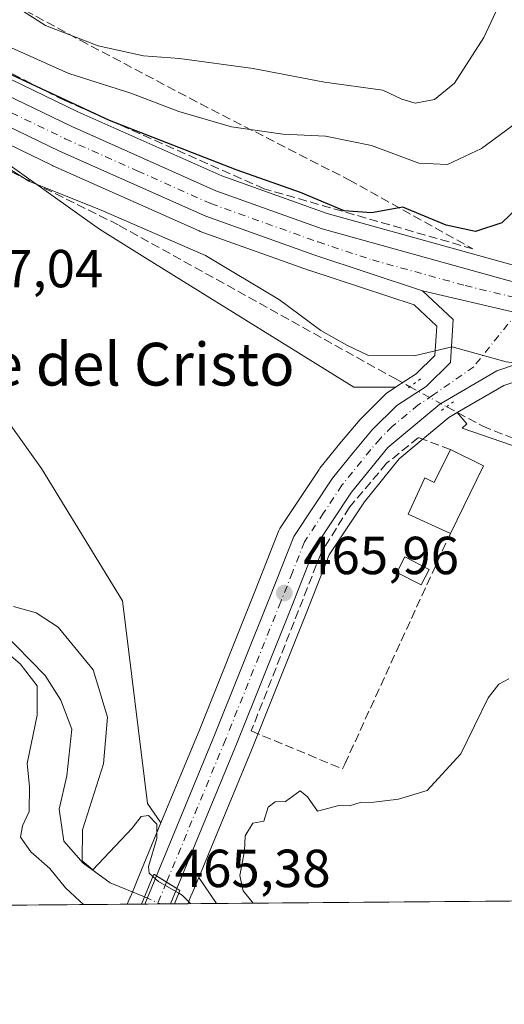
# Model space of a CAD drawing. Units: metres. Extents: x 556413 to 559852, y 4712468 to 4714810.
# Drawn here: x 558669 to 558760, y 4712468 to 4712653 of the extents above; entities that cross this region are included whole.
import ezdxf
from ezdxf.enums import TextEntityAlignment as Align

# ---------------------------------------------------------------- set-up
doc = ezdxf.new("R2010")
doc.units = ezdxf.units.M
doc.header["$MEASUREMENT"] = 0
for name, pattern in [('DGN Style 3', [2.307223458686699, 1.648016756204785, -0.6592067024819142]), ('DGN Style 4', [2.6384748266838614, 1.318413404963828, -0.6592067024819142, 0.001648016756204785, -0.6592067024819142]), ('DGN Style 5', [1.1536117293433497, 0.4944050268614355, -0.6592067024819142])]:
    doc.linetypes.add(name, pattern=pattern)
for name, color, linetype, lineweight in [('Arbolado forestal CxS', 92, 'Continuous', 0), ('Carretera de calzada única Cxs', 7, 'Continuous', 13), ('Carretera de calzada única eje', 7, 'DGN Style 4', 0), ('Comarca CxS', 21, 'Continuous', 0), ('Comunidad Autónoma CxS', 142, 'Continuous', 0), ('Corriente artificial lineal', 4, 'DGN Style 3', 13), ('Corriente artificial lineal oculto', 135, 'DGN Style 4', 13), ('Corriente natural lineal', 142, 'Continuous', 13), ('Corriente natural lineal oculto', 9, 'DGN Style 4', 13), ('Cultivos herbáceos CxS', 92, 'Continuous', 0), ('Curva de nivel maestra', 30, 'Continuous', 30), ('Curva de nivel normal', 30, 'Continuous', 0), ('Edificación Cxs', 1, 'Continuous', 13), ('Huerta CxS', 92, 'Continuous', 0), ('Matorral CxS', 135, 'Continuous', 0), ('Municipio CxS', 4, 'Continuous', 0), ('Muro lineal', 1, 'DGN Style 3', 13), ('Núcleo urbano CxS', 7, 'Continuous', 0), ('Piscina CxS', 4, 'Continuous', 0), ('Provincia CxS', 1, 'Continuous', 0), ('Puente Cxs', 1, 'Continuous', 13), ('Puente lineal', 2, 'DGN Style 5', 0), ('Punto de cota en terreno', 7, 'Continuous', 0), ('Rótulo de punto de cota en construcción', 7, 'Continuous', 0), ('Rótulo de punto de cota en terreno', 7, 'Continuous', 0), ('Talud superficial', 30, 'DGN Style 3', 0), ('Texto cartográfico', 7, 'Continuous', 0)]:
    doc.layers.add(name, color=color, linetype=linetype, lineweight=lineweight)
doc.styles.add('Style-Arial', font='txt')

# ---------------------------------------------------------------- blocks, each defined once
blk = doc.blocks.new('*U6')
at = {"layer": 'Cultivos herbáceos CxS', "color": 92, "linetype": 'Continuous', "lineweight": 0}
blk.add_polyline3d([(558799.1815, 4712573.1633, 467.8209000000061), (558771.8186999997, 4712569.3167, 467.7103999999963), (558751.7543000003, 4712576.259500001, 468.2066999999952), (558752.6451000003, 4712577.046499999, 468.3286999999983), (558750.8416999998, 4712579.178900001, 468.7675000000018), (558759.5301999999, 4712584.236600001, 469.7069999999949), (558770.7975000005, 4712588.069, 470.444399999993), (558776.5822999999, 4712589.129100001, 470.6483000000007), (558778.8952000003, 4712589.553200001, 470.6726000000053), (558788.4846000001, 4712588.603499999, 470.4639000000025), (558801.0333000004, 4712584.828700001, 470.0371000000014), (558801.1432999996, 4712584.798000001, 470.0288), (558801.1969999997, 4712584.776900001, 470.0228000000062), (558806.1857000003, 4712583.280099999, 469.1330000000017)], close=True, dxfattribs=at)
blk = doc.blocks.new('*U13')
at = {"layer": 'Arbolado forestal CxS', "color": 92, "linetype": 'Continuous', "lineweight": 0}
blk.add_polyline3d([(558667.0462999997, 4712577.204700001, 466.7338000000018), (558673.0673000002, 4712568.7031, 466.4854999999953), (558688.2569000004, 4712543.9727, 465.8077000000048), (558692.9212999997, 4712506.058900001, 465.305600000007), (558695.4247000003, 4712502.430500001, 465.2379999999976), (558691.7975000005, 4712493.656099999, 464.4609999999957), (558689.7736999998, 4712488.724099999, 464.0960000000051), (558689.7088000001, 4712488.575300001, 464.0844999999972), (558689.6930999998, 4712488.546, 464.0820999999996), (558689.6114999996, 4712488.3661, 464.0679999999993), (558689.1264000004, 4712487.192, 464.0451999999932), (558665.233, 4712486.993799999, 466.7562999999937)], dxfattribs=at)
blk.add_polyline3d([(558705.8435000004, 4712487.330700001, 465.0795000000071), (558700.4606999997, 4712487.286, 464.9541000000027), (558701.1624999996, 4712488.984099999, 465.2396000000008), (558701.1765000002, 4712489.026900001, 465.2461999999941), (558701.2105, 4712489.103499999, 465.2587000000058), (558702.4883000003, 4712492.193399999, 465.7149999999965)], close=True, dxfattribs=at)
blk = doc.blocks.new('*U14')
at = {"layer": 'Matorral CxS', "color": 135, "linetype": 'Continuous', "lineweight": 0}
blk.add_polyline3d([(558844.6375000002, 4712997.9505, 490.155899999998), (558852.4161, 4712978.8575, 488.2140000000073), (558863.7302999999, 4712947.035300001, 484.3246000000072), (558871.5083, 4712908.1413, 482.0087000000058), (558870.7965000002, 4712868.917099999, 480.7773000000016), (558846.7461000001, 4712826.4955, 482.3678000000073), (558841.3028999995, 4712802.355699999, 483.3717000000034), (558832.6007000003, 4712779.287900001, 484.7691999999952), (558819.8649000004, 4712761.449100001, 483.817200000005), (558819.4719000002, 4712739.0053, 482.3644000000059), (558815.8274999997, 4712721.8095, 480.8804999999993), (558796.4341000002, 4712699.1647, 481.8993999999948), (558785.1211000001, 4712675.1259, 479.9274000000005), (558775.9293000001, 4712644.0163, 477.8105999999971), (558763.7188999997, 4712612.297499999, 474.0725999999996), (558764.8790999996, 4712607.449300001, 472.2354999999953), (558772.0607000003, 4712604.1327, 471.588699999993), (558766.8198999995, 4712605.414899999, 471.8019000000059), (558763.5590000004, 4712606.2051, 472.1606999999931), (558761.1069, 4712606.803500001, 472.4661000000052), (558726.5081000002, 4712616.401500001, 473.0825000000041), (558706.8377, 4712623.4465, 473.2118999999948), (558679.8635, 4712635.4615, 475.2403000000049), (558640.2077000003, 4712654.6305, 475.5570000000008)], dxfattribs=at)
blk = doc.blocks.new('5PATER')
at = {"layer": 'Núcleo urbano CxS', "linetype": 'Continuous', "lineweight": 0}
h = blk.add_hatch(color=51, dxfattribs=at)
edge = h.paths.add_edge_path()
edge.add_ellipse((0, 0), major_axis=(-0.1095731443231308, -0.1110710700762829), ratio=0.9994222409660322, start_angle=0, end_angle=360)

msp = doc.modelspace()

# ---------------------------------------------------------------- linework, layer by layer
at = {"layer": 'Arbolado forestal CxS', "color": 92, "linetype": 'Continuous', "lineweight": 0, "extrusion": (0.06074041139254045, -0.08803204804728694, 0.9942640297931254), "elevation": -380451.4765338402, "flags": 128}
msp.add_lwpolyline([(3136153.71396863, 3541119.585179665), (3136153.713968631, 3541113.643341986)], dxfattribs=at)
at = {"layer": 'Arbolado forestal CxS', "color": 92, "linetype": 'Continuous', "lineweight": 0, "extrusion": (0.1033492558882541, 0.0008571682098088237, 0.9946447589818207), "elevation": 62241.05981218812, "flags": 128}
msp.add_lwpolyline([(4707691.565928561, -594504.382243227), (4707691.565928562, -594482.3073718244)], dxfattribs=at)
at = {"layer": 'Arbolado forestal CxS', "color": 92, "linetype": 'Continuous', "lineweight": 0, "extrusion": (-0.02328893328311291, -0.0001934002146769534, 0.9997287573051461), "elevation": -13458.10582266462, "flags": 128}
msp.add_lwpolyline([(-4707685.298843708, 597668.2057753771), (-4707685.298843709, 597662.8214293128)], dxfattribs=at)
at = {"layer": 'Arbolado forestal CxS', "color": 92, "linetype": 'Continuous', "lineweight": 0}
for points in [[(558695.4247000003, 4712502.430500001, 465.2379999999976), (558692.9212999997, 4712506.058900001, 465.305600000007), (558688.2569000004, 4712543.9727, 465.8077000000048), (558673.0673000002, 4712568.7031, 466.4854999999953), (558667.0462999997, 4712577.204700001, 466.7338000000018), (558628.8661000002, 4712587.103499999, 466.1563000000024), (558616.1398999998, 4712607.6077, 466.9584999999934), (558601.0944999997, 4712613.202500001, 467.7461000000039), (558583.9693, 4712584.6917, 466.6512999999978), (558572.6473000003, 4712574.784499999, 466.3703999999998), (558564.1552999998, 4712577.6161, 466.0875999999989), (558558.4606999997, 4712578.9419, 466.0209000000032), (558557.8025000002, 4712601.328299999, 467.4830999999977), (558541.8359000003, 4712609.8441, 466.4967999999935), (558522.6763000004, 4712623.6823, 467.2321999999986), (558499.2591000004, 4712638.5845, 467.3717000000034), (558473.7128999997, 4712636.456300001, 467.8273999999947), (558458.8107000003, 4712632.1987, 467.2644), (558447.1584999999, 4712621.517899999, 467.0163999999932)], [(558695.4247000003, 4712502.430500001, 465.2379999999976), (558691.7975000005, 4712493.656099999, 464.4609999999957), (558689.7736999998, 4712488.724099999, 464.0960000000051), (558689.7088000001, 4712488.575300001, 464.0844999999972), (558689.6930999998, 4712488.546, 464.0820999999996), (558689.6114999996, 4712488.3661, 464.0679999999993), (558689.1264000004, 4712487.192100001, 464.0451999999932)], [(558702.4883000003, 4712492.193399999, 465.7149999999965), (558701.2105, 4712489.103499999, 465.2587000000058), (558701.1765000002, 4712489.026900001, 465.2461999999941), (558701.1624999996, 4712488.984099999, 465.2396000000008), (558700.4607999995, 4712487.2861, 464.9541000000027)]]:
    msp.add_polyline3d(points, dxfattribs=at)
at = {"layer": 'Carretera de calzada única Cxs', "color": 7, "linetype": 'Continuous', "lineweight": 13, "extrusion": (-0.2264867541718443, -0.9740138259747383, 0.000903877621670447), "elevation": -4716687.232687293, "flags": 128}
msp.add_lwpolyline([(-523071.4997770889, 4734.364472020614), (-523099.2714641095, 4734.453272056886), (-523117.4056811117, 4749.035878013852)], dxfattribs=at)
msp.add_lwpolyline([(-523071.4997770889, 4734.364472020614), (-523099.2714641095, 4734.453272056886), (-523117.4056811117, 4749.035878013852)], dxfattribs=at)
at = {"layer": 'Carretera de calzada única Cxs', "color": 7, "linetype": 'Continuous', "lineweight": 13, "extrusion": (-0.01000995484749847, -0.0242225799657432, 0.9996564747070638), "elevation": -119275.8169216164, "flags": 128}
msp.add_lwpolyline([(-1283463.761486494, 4567074.253692886), (-1283463.761486494, 4567079.980646112)], dxfattribs=at)
at = {"layer": 'Carretera de calzada única Cxs', "color": 7, "linetype": 'Continuous', "lineweight": 13, "extrusion": (-0.5288001099462961, -0.8487463954095978, 5.763467268220402e-10), "elevation": -4295148.781437112, "flags": 128}
msp.add_lwpolyline([(-2017772.054199194, 466.2152754949353), (-2017774.30457694, 465.9411754949402), (-2017776.554954686, 465.5795754949364)], dxfattribs=at)
msp.add_lwpolyline([(-2017772.054199194, 466.2152754949353), (-2017774.30457694, 465.9411754949402), (-2017776.554954686, 465.5795754949364)], dxfattribs=at)
at = {"layer": 'Carretera de calzada única Cxs', "color": 7, "linetype": 'Continuous', "lineweight": 13, "extrusion": (0.001082066997999827, 0.002617859907230112, 0.9999959879622108), "elevation": 13407.39899410587, "flags": 128}
msp.add_lwpolyline([(558697.5585411402, 4712471.179166723), (558696.3718323123, 4712468.308156884)], dxfattribs=at)
at = {"layer": 'Carretera de calzada única Cxs', "color": 7, "linetype": 'Continuous', "lineweight": 13, "extrusion": (-0.1626548014473014, -0.001349888363455434, 0.9866821136351592), "elevation": -96776.10188847032, "flags": 128}
msp.add_lwpolyline([(-4707688.45713101, 589900.6071603142), (-4707688.45713101, 589895.7221361385)], dxfattribs=at)
at = {"layer": 'Carretera de calzada única Cxs', "color": 7, "linetype": 'Continuous', "lineweight": 13}
for points in [[(558638.8800999997, 4712651.940099999, 475.4710999999952), (558678.6001000004, 4712632.7401, 473.6812000000064), (558705.7200999996, 4712620.6601, 474.1321000000025), (558725.6001000004, 4712613.540100001, 473.3319999999949), (558760.3501000004, 4712603.9001, 471.7090999999928), (558762.0478999997, 4712603.4858, 471.5402999999933), (558762.8502000002, 4712603.2905, 471.491200000004), (558766.0427999999, 4712602.516100001, 471.4026000000013), (558766.5925000003, 4712602.382099999, 471.4003999999986), (558774.0800999999, 4712600.550100001, 471.3883999999962), (558784.8501000004, 4712597.600099999, 471.2532999999967), (558804.9901000002, 4712591.4301, 471.1217000000034), (558803.5301000001, 4712589.530099999, 471.2116999999998), (558802.0601000004, 4712587.6501, 471.2133999999933), (558789.0701000001, 4712591.5601, 471.0544999999984), (558762.0201000003, 4712597.850099999, 471.1432999999961), (558744.3601000002, 4712601.970100001, 485.725900000005), (558724.0201000003, 4712608.670100001, 480.1667000000016), (558703.8101000004, 4712615.9101, 479.5626000000047), (558676.4401000004, 4712628.100099999, 480.0458000000072), (558636.6201, 4712647.350099999, 480.4657000000007)], [(558638.8800999997, 4712651.940099999, 475.4710999999952), (558678.6001000004, 4712632.7401, 473.6812000000064), (558705.7200999996, 4712620.6601, 474.1321000000025), (558725.6001000004, 4712613.540100001, 473.3319999999949), (558760.3501000004, 4712603.9001, 471.7090999999928), (558762.0478999997, 4712603.4858, 471.5402999999933)], [(558744.3601000002, 4712601.970100001, 485.725900000005), (558724.0201000003, 4712608.670100001, 480.1667000000016), (558703.8101000004, 4712615.9101, 479.5626000000047), (558676.4401000004, 4712628.100099999, 480.0458000000072), (558636.6201, 4712647.350099999, 480.4657000000007)], [(558694.5701000001, 4712492.5101, 465.577099999995), (558705.4501, 4712518.8301, 466.3812000000034), (558715.7901, 4712544.620100001, 466.0966000000044), (558720.2801000001, 4712556.0101, 466.3371000000043), (558727.4901000002, 4712566.890100001, 469.1010999999999), (558731.4801000003, 4712571.840100001, 467.6057000000001), (558734.9600999998, 4712575.940099999, 468.0745000000024), (558739.5601000004, 4712580.5001, 469.647299999997), (558745.0401, 4712584.0801, 469.3871999999974), (558749.5601000004, 4712588.530099999, 471.1425000000018), (558750.0900999998, 4712596.590100001, 480.1638999999996), (558744.3601000002, 4712601.970100001, 485.725900000005)], [(558789.0701000001, 4712591.5601, 471.0544999999984), (558778.7701000003, 4712592.5801, 471.100900000005), (558770.0401, 4712590.9801, 470.8705000000046), (558758.2801000001, 4712586.9801, 470.0439999999944), (558747.5601000004, 4712580.7401, 468.9677999999985), (558737.8400999998, 4712572.6601, 467.7862000000023), (558731.0800999999, 4712564.2601, 467.3217000000004), (558724.2401000002, 4712553.940099999, 466.573000000004), (558719.9200999998, 4712542.9801, 466.1751999999979), (558709.5601000004, 4712517.140100001, 466.0118999999977), (558698.3901000004, 4712490.130100001, 466.2127999999939)]]:
    msp.add_polyline3d(points, dxfattribs=at)
msp.add_polyline3d([(558789.0701000001, 4712591.5601, 471.0544999999984), (558778.7701000003, 4712592.5801, 471.100900000005), (558770.0401, 4712590.9801, 470.8705000000046), (558758.2801000001, 4712586.9801, 470.0439999999944), (558747.5601000004, 4712580.7401, 468.9677999999985), (558737.8400999998, 4712572.6601, 467.7862000000023), (558731.0800999999, 4712564.2601, 467.3217000000004), (558724.2401000002, 4712553.940099999, 466.573000000004), (558719.9200999998, 4712542.9801, 466.1751999999979), (558709.5601000004, 4712517.140100001, 466.0118999999977), (558698.3901000004, 4712490.130100001, 466.2127999999939), (558694.5701000001, 4712492.5101, 465.577099999995), (558705.4501, 4712518.8301, 466.3812000000034), (558715.7901, 4712544.620100001, 466.0966000000044), (558720.2801000001, 4712556.0101, 466.3371000000043), (558727.4901000002, 4712566.890100001, 469.1010999999999), (558731.4801000003, 4712571.840100001, 467.6057000000001), (558734.9600999998, 4712575.940099999, 468.0745000000024), (558739.5601000004, 4712580.5001, 469.647299999997), (558745.0401, 4712584.0801, 469.3871999999974), (558749.5601000004, 4712588.530099999, 471.1425000000018), (558750.0900999998, 4712596.590100001, 480.1638999999996), (558744.3601000002, 4712601.970100001, 485.725900000005), (558762.0201000003, 4712597.850099999, 471.1432999999961)], close=True, dxfattribs=at)
msp.add_3dface([(558698.3901000004, 4712490.130100001, 466.2127999999939), (558697.2034, 4712487.259, 466.2216000000044), (558692.3837000001, 4712487.219000001, 465.4269999999961), (558694.5701000001, 4712492.5101, 465.577099999995)], dxfattribs=at)
at = {"layer": 'Carretera de calzada única eje', "color": 7, "linetype": 'DGN Style 4', "lineweight": 0, "extrusion": (-0.01078576543902319, -0.02605373620790697, 0.9996023559863708), "elevation": -128338.2214996379, "flags": 128}
msp.add_lwpolyline([(-1286319.372254636, 4566029.806019404), (-1286319.372254636, 4566025.38727381)], dxfattribs=at)
at = {"layer": 'Carretera de calzada única eje', "color": 7, "linetype": 'DGN Style 4', "lineweight": 0}
for points in [[(558628.0352999996, 4712654.530300001, 473.9225000000006), (558637.7500999998, 4712649.640100001, 478.3910999999935), (558657.6101000002, 4712640.040100001, 478.897299999997), (558677.5201000003, 4712630.420100001, 476.318299999999), (558691.0800999999, 4712624.380100001, 476.7902999999933), (558704.7600999996, 4712618.280099999, 476.7902000000031), (558724.8101000004, 4712611.100099999, 475.9845999999961), (558734.9801000003, 4712607.7501, 478.827099999995), (558752.3501000004, 4712602.9301, 473.5192999999999), (558763.8800999997, 4712600.1801, 471.2872000000062)], [(558763.8800999997, 4712600.1801, 471.2872000000062), (558762.0201000003, 4712597.850099999, 471.1432999999961), (558753.9200999998, 4712587.7501, 469.882700000002), (558746.3000999996, 4712582.4101, 469.0764000000054), (558743.5601000004, 4712580.620100001, 468.849000000002), (558738.7001, 4712576.5801, 468.2584000000061), (558736.4001000002, 4712574.300100001, 467.8932999999961), (558734.6601, 4712572.2501, 467.6349999999948), (558731.2801000001, 4712568.050100001, 467.6803999999975), (558729.2801000001, 4712565.5701, 468.0559999999969), (558725.8601000002, 4712560.4101, 467.4802000000054), (558722.2600999996, 4712554.970100001, 466.3978999999963), (558720.0100999996, 4712549.280099999, 466.1931999999942), (558717.8501000004, 4712543.800100001, 466.0660999999964), (558707.5000999998, 4712517.9801, 466.0206000000035), (558696.4801000003, 4712491.3201, 465.9386999999988)]]:
    msp.add_polyline3d(points, dxfattribs=at)
at = {"layer": 'Comarca CxS', "color": 21, "linetype": 'Continuous', "lineweight": 0, "flags": 128}
msp.add_lwpolyline([(557533.6121918948, 4712477.607405961), (556432.0100004246, 4712468.469982843), (556416.0516435562, 4714435.190806429), (556413.2400004257, 4714781.699982816), (557902.2155513167, 4714794.072039943), (559832.380000451, 4714810.109982817), (559845.2579054377, 4713313.121476956), (559852.2800004508, 4712496.839982842), (559712.3496374956, 4712495.679307105), (559438.1633311743, 4712493.405023055)], close=True, dxfattribs=at)
at = {"layer": 'Comunidad Autónoma CxS', "color": 142, "linetype": 'Continuous', "lineweight": 0, "flags": 128}
msp.add_lwpolyline([(557533.6121918948, 4712477.607405961), (556432.0100004246, 4712468.469982843), (556416.0516435562, 4714435.190806429), (556413.2400004257, 4714781.699982816), (557902.2155513167, 4714794.072039943), (559832.380000451, 4714810.109982817), (559845.2579054377, 4713313.121476956), (559852.2800004508, 4712496.839982842), (559712.3496374956, 4712495.679307105), (559438.1633311743, 4712493.405023055)], close=True, dxfattribs=at)
at = {"layer": 'Corriente artificial lineal', "color": 4, "linetype": 'DGN Style 3', "lineweight": 13}
for points in [[(558659.1001000004, 4712628.380100001, 470.2716999999975), (558687.6300999997, 4712614.200099999, 469.6828999999998), (558739.2100999998, 4712585.530099999, 469.4038), (558742.0047000004, 4712584.013499999, 469.343200000003)], [(558748.8761, 4712580.284499999, 468.9781999999978), (558755.6101000002, 4712576.630100001, 468.2912000000069), (558762.7001, 4712573.8201, 468.0417000000016), (558769.9501, 4712572.270099999, 468.2713999999978), (558775.0401, 4712571.720100001, 468.2737999999954), (558780.0800999999, 4712572.840100001, 468.3898999999947), (558788.2001, 4712576.190099999, 468.5684000000037), (558791.9501, 4712577.1501, 468.3156000000017), (558803.4801000003, 4712577.290100001, 468.2519999999931)]]:
    msp.add_polyline3d(points, dxfattribs=at)
at = {"layer": 'Corriente artificial lineal oculto', "color": 135, "linetype": 'DGN Style 4', "lineweight": 13, "extrusion": (0.04098932206513267, -0.02224425619078576, 0.9989119423368406), "elevation": -81456.6376073946, "flags": 128}
msp.add_lwpolyline([(4408476.65036573, 1754804.653448591), (4408476.65036573, 1754796.826903762)], dxfattribs=at)
at = {"layer": 'Corriente natural lineal', "color": 142, "linetype": 'Continuous', "lineweight": 13}
msp.add_polyline3d([(558665.6101000002, 4712538.340100001, 464.5124999999971), (558673.7701000003, 4712530.020099999, 464.6368999999977), (558676.6901000004, 4712525.380100001, 464.7437000000064), (558678.7701000003, 4712519.940099999, 464.7195999999968), (558677.8501000004, 4712511.220100001, 464.6766000000061), (558676.4101, 4712504.9801, 464.6389000000054), (558677.2452999996, 4712499.023499999, 464.4998000000051), (558680.8901000004, 4712494.9001, 465.0528000000049), (558685.9301000005, 4712491.220100001, 464.3441000000021), (558692.3693000004, 4712488.5996, 464.235400000005)], dxfattribs=at)
at = {"layer": 'Corriente natural lineal oculto', "color": 9, "linetype": 'DGN Style 4', "lineweight": 13, "extrusion": (-0.06404870324024943, 0.02951724641683667, 0.9975101482076311), "elevation": 103779.2449896964, "flags": 128}
msp.add_lwpolyline([(-4513697.686662124, -1461317.639022704), (-4513697.686662124, -1461314.390440629)], dxfattribs=at)
at = {"layer": 'Cultivos herbáceos CxS', "color": 92, "linetype": 'Continuous', "lineweight": 0}
for points in [[(558806.1857000003, 4712583.280099999, 469.1330000000017), (558801.1969999997, 4712584.776900001, 470.0228000000062), (558801.1432999996, 4712584.798000001, 470.0288), (558801.0333000004, 4712584.828700001, 470.0371000000014), (558788.4846000001, 4712588.603499999, 470.4639000000025), (558778.8952000003, 4712589.553200001, 470.6726000000053), (558776.5822999999, 4712589.129100001, 470.6483000000007), (558770.7975000005, 4712588.069, 470.444399999993), (558759.5301999999, 4712584.236600001, 469.7069999999949), (558750.8416999998, 4712579.178900001, 468.7675000000018)], [(558750.8416999998, 4712579.178900001, 468.7675000000018), (558752.6451000003, 4712577.046499999, 468.3286999999983), (558751.7543000003, 4712576.259500001, 468.2066999999952), (558771.8186999997, 4712569.3167, 467.7103999999963)]]:
    msp.add_polyline3d(points, dxfattribs=at)
at = {"layer": 'Curva de nivel maestra', "color": 30, "linetype": 'Continuous', "lineweight": 30, "elevation": 475, "flags": 128}
msp.add_lwpolyline([(558793.0199999996, 4712659.2601), (558785.0199999996, 4712651.7401), (558780.7000000002, 4712646.0801), (558776.7000000002, 4712642.170100001), (558772.5099999999, 4712631.880100001), (558766.8499999996, 4712622.020099999), (558759.2100000001, 4712614.700099999), (558754.29, 4712613.030099999), (558748.7999999998, 4712614.270099999), (558740.7000000002, 4712617.610099999), (558734.8200000003, 4712616.540100001), (558729.7000000002, 4712616.9301), (558721.5300000003, 4712620.3301), (558709.4900000002, 4712624.600099999), (558685.7999999998, 4712633.850099999), (558662.9699999997, 4712644.440099999)], dxfattribs=at)
at = {"layer": 'Curva de nivel normal', "color": 30, "linetype": 'Continuous', "lineweight": 0, "flags": 128}
for points, elevation in [([(558665.7300000004, 4712656.850099999), (558673.8399999999, 4712651.5801), (558683.6600000003, 4712647.780099999), (558692.1399999997, 4712645.950099999), (558698.8799999999, 4712645.4101), (558712.7000000002, 4712643.550100001), (558726.0199999996, 4712640.9801), (558736.9299999997, 4712639.520099999), (558740.4800000004, 4712637.800100001), (558742.9800000004, 4712637.0801), (558746.5700000003, 4712637.770099999), (558750.3200000003, 4712640.790100001), (558755.7999999998, 4712649.340100001), (558762.2599999999, 4712663.140100001)], 485), ([(558773.7800000003, 4712657.2401), (558767.7199999997, 4712640.520099999), (558766.4299999997, 4712637.780099999), (558763.4299999997, 4712634.520099999), (558755.3700000001, 4712628.620100001), (558749.0300000003, 4712625.590100001), (558743.6699999999, 4712625.840100001), (558734.8099999996, 4712629.1601), (558726.2199999997, 4712630.9001), (558718.25, 4712631.280099999), (558708.6399999997, 4712632.6601), (558698.79, 4712635.520099999), (558689.7699999996, 4712638.940099999), (558678.2199999997, 4712642.620100001), (558667.5, 4712647.4301)], 480), ([(558663.7000000002, 4712626.840100001), (558670.6900000004, 4712622.5001), (558684.25, 4712617.0601), (558703.7599999999, 4712608.5601), (558717.6299999999, 4712600.270099999), (558725.3600000005, 4712594.520099999), (558730.1699999999, 4712591.790100001), (558734.2199999997, 4712589.890100001), (558742.8099999996, 4712589.790100001), (558749.8799999999, 4712591.470100001), (558759.9699999997, 4712588.6601), (558767.6799999997, 4712587.7401), (558770.7000000002, 4712587.140100001), (558773.2599999999, 4712587.3301), (558777.5899999999, 4712588.840100001), (558782.2000000002, 4712588.9901), (558791.6699999999, 4712587.4101), (558799.1399999997, 4712585.640100001), (558803.2800000003, 4712585.690099999), (558803.4199999999, 4712586.040100001)], 470), ([(558693.9100000003, 4712492.4001), (558693.2300000004, 4712493.030099999), (558693.0999999996, 4712494.2601), (558694.6500000004, 4712499.4801), (558694.6799999997, 4712502.170100001), (558693.0999999996, 4712503.780099999), (558691.7100000001, 4712503.590100001), (558690.0300000003, 4712501.4101), (558682.7100000001, 4712493.600099999), (558680.6900000004, 4712495.3301), (558680.7400000002, 4712501.120100001), (558684.6500000004, 4712513.460100001), (558685.4000000004, 4712522.200099999), (558682.7199999997, 4712531.030099999), (558676.1900000004, 4712539.050100001), (558672.0700000003, 4712541.7401), (558667.8300000001, 4712542.880100001)], 465), ([(558665.2400000002, 4712535.440099999), (558669.0800000001, 4712532.200099999), (558672.2599999999, 4712528.0601), (558672.29, 4712522.5701), (558670.3799999999, 4712513.540100001), (558670.8399999999, 4712509.200099999), (558670.7999999998, 4712504.540100001), (558669.54, 4712501.870100001), (558669.1500000004, 4712499.7301), (558671.0800000001, 4712497.0001), (558674.6600000003, 4712493.870100001), (558677.5700000003, 4712490.2401), (558680.2300000004, 4712487.7401), (558680.9223999997, 4712487.124100001)], 465), ([(558712.6649000002, 4712487.387399999), (558710.7800000003, 4712489.700099999), (558710.1600000003, 4712492.540100001), (558711.0800000001, 4712497.200099999), (558711.1699999999, 4712500.020099999), (558712.5899999999, 4712502.360099999), (558714.7000000002, 4712502.7601), (558715.4800000004, 4712505.3301), (558716.8099999996, 4712506.370100001), (558718.7000000002, 4712506.440099999), (558721.4800000004, 4712508.4301), (558722.8099999996, 4712507.270099999), (558724.7000000002, 4712504.590100001), (558728.7000000002, 4712505.690099999), (558730.7000000002, 4712505.630100001), (558732.7000000002, 4712506.200099999), (558735.2400000002, 4712506.280099999), (558739.8399999999, 4712506.880100001), (558745.2000000002, 4712508.460100001), (558751.4900000002, 4712515.3101), (558756.6200000001, 4712525.790100001), (558758.6399999997, 4712528.380100001), (558760.4699999997, 4712529.340100001)], 465), ([(558693.9100000003, 4712492.4001), (558694.9400000004, 4712491.4301), (558698.7494000001, 4712489.240499999)], 465), ([(558698.7494000001, 4712489.240499999), (558699.3799999999, 4712488.870100001), (558701.0358999996, 4712487.290899999)], 465)]:
    msp.add_lwpolyline(points, dxfattribs=dict(at, elevation=elevation))
at = {"layer": 'Edificación Cxs', "color": 1, "linetype": 'Continuous', "lineweight": 13, "elevation": 469.8034999999944, "flags": 128}
msp.add_lwpolyline([(558755.7701000003, 4712569.220100001), (558749.5601000004, 4712556.5801), (558741.6901000004, 4712560.190099999), (558744.8000999996, 4712566.9801), (558746.5500999996, 4712566.130100001), (558749.5601000004, 4712572.2601)], close=True, dxfattribs=at)
at = {"layer": 'Edificación Cxs', "color": 1, "linetype": 'Continuous', "lineweight": 13, "extrusion": (0.04983102569762977, -0.02439393205267066, 0.9984597162414376), "elevation": -86646.66196475699, "flags": 128}
msp.add_lwpolyline([(4478294.220789148, 1567772.887158145), (4478294.220789148, 1567765.962325322)], dxfattribs=at)
at = {"layer": 'Edificación Cxs', "color": 1, "linetype": 'Continuous', "lineweight": 13, "extrusion": (-0.01209396751507874, -0.02461638476685506, 0.9996238140174306), "elevation": -122295.3873434496, "flags": 128}
msp.add_lwpolyline([(-1576526.633686657, 4474385.376352832), (-1576526.633686657, 4474371.287953172)], dxfattribs=at)
at = {"layer": 'Edificación Cxs', "color": 1, "linetype": 'Continuous', "lineweight": 13}
msp.add_polyline3d([(558749.5601000004, 4712556.5801, 468.3938999999955), (558741.6901000004, 4712560.190099999, 469.0160000000033), (558744.8000999996, 4712566.9801, 468.8567000000039), (558746.5500999996, 4712566.130100001, 469.8034999999945), (558749.5601000004, 4712572.2601, 469.164499999999)], dxfattribs=at)
at = {"layer": 'Huerta CxS', "color": 92, "linetype": 'Continuous', "lineweight": 0, "extrusion": (0.06074041139254045, -0.08803204804728694, 0.9942640297931254), "elevation": -380451.4765338402, "flags": 128}
msp.add_lwpolyline([(3136153.71396863, 3541119.585179665), (3136153.713968631, 3541113.643341986)], dxfattribs=at)
at = {"layer": 'Huerta CxS', "color": 92, "linetype": 'Continuous', "lineweight": 0, "extrusion": (0.01556274949746313, 0.0001290820022240719, 0.999878884748506), "elevation": 9768.31955548479, "flags": 128}
msp.add_lwpolyline([(558695.6693794812, 4712486.645845866), (558630.9423395102, 4712486.109045861)], dxfattribs=at)
at = {"layer": 'Huerta CxS', "color": 92, "linetype": 'Continuous', "lineweight": 0}
for points in [[(558695.4247000003, 4712502.430500001, 465.2379999999976), (558692.9212999997, 4712506.058900001, 465.305600000007), (558688.2569000004, 4712543.9727, 465.8077000000048), (558673.0673000002, 4712568.7031, 466.4854999999953), (558667.0462999997, 4712577.204700001, 466.7338000000018), (558628.8661000002, 4712587.103499999, 466.1563000000024), (558616.1398999998, 4712607.6077, 466.9584999999934), (558601.0944999997, 4712613.202500001, 467.7461000000039), (558583.9693, 4712584.6917, 466.6512999999978), (558572.6473000003, 4712574.784499999, 466.3703999999998), (558564.1552999998, 4712577.6161, 466.0875999999989), (558558.4606999997, 4712578.9419, 466.0209000000032), (558557.8025000002, 4712601.328299999, 467.4830999999977), (558541.8359000003, 4712609.8441, 466.4967999999935), (558522.6763000004, 4712623.6823, 467.2321999999986), (558499.2591000004, 4712638.5845, 467.3717000000034), (558473.7128999997, 4712636.456300001, 467.8273999999947), (558458.8107000003, 4712632.1987, 467.2644), (558447.1584999999, 4712621.517899999, 467.0163999999932)], [(558650.2396999998, 4712637.4341, 472.357799999998), (558683.9464999996, 4712613.469900001, 468.7402000000002), (558692.3916999997, 4712608.224099999, 468.1456000000035), (558731.5214999998, 4712583.9199, 468.1298999999999), (558739.3095000006, 4712583.919700001, 469.0932999999932), (558737.9193000002, 4712583.011700001, 468.7958000000072), (558737.6316999998, 4712582.7983, 468.7296000000061), (558737.4482000005, 4712582.630700001, 468.6791999999987), (558732.8481000002, 4712578.070699999, 467.6515999999974), (558732.6728999997, 4712577.8815, 467.6101000000053), (558729.1875999998, 4712573.775, 467.0381000000052), (558729.1445000004, 4712573.722999999, 467.0317000000068), (558725.1545000002, 4712568.7729, 466.7590999999957), (558724.9892999995, 4712568.5474, 466.7502999999998), (558717.7794000005, 4712557.667400001, 466.2820999999968), (558717.6821999997, 4712557.5101, 466.2756999999983), (558717.4890999999, 4712557.110300001, 466.2535000000062), (558713.0022999998, 4712545.728499999, 466.0731999999989), (558702.6716, 4712519.9614, 465.780700000003), (558695.4247000003, 4712502.430500001, 465.2379999999976), (558692.9212999997, 4712506.058900001, 465.305600000007), (558688.2569000004, 4712543.9727, 465.8077000000048), (558673.0673000002, 4712568.7031, 466.4854999999953), (558667.0462999997, 4712577.204700001, 466.7338000000018)], [(558650.2396999998, 4712637.4341, 472.357799999998), (558683.9464999996, 4712613.469900001, 468.7402000000002), (558692.3916999997, 4712608.224099999, 468.1456000000035), (558731.5214999998, 4712583.9199, 468.1298999999999), (558739.3095000006, 4712583.919700001, 469.0932999999932)], [(558739.3095000006, 4712583.919700001, 469.0932999999932), (558737.9193000002, 4712583.011700001, 468.7958000000072), (558737.6316999998, 4712582.7983, 468.7296000000061), (558737.4482000005, 4712582.630700001, 468.6791999999987), (558732.8481000002, 4712578.070699999, 467.6515999999974), (558732.6728999997, 4712577.8815, 467.6101000000053), (558729.1875999998, 4712573.775, 467.0381000000052), (558729.1445000004, 4712573.722999999, 467.0317000000068), (558725.1545000002, 4712568.7729, 466.7590999999957), (558724.9892999995, 4712568.5474, 466.7502999999998), (558717.7794000005, 4712557.667400001, 466.2820999999968), (558717.6821999997, 4712557.5101, 466.2756999999983), (558717.4890999999, 4712557.110300001, 466.2535000000062), (558713.0022999998, 4712545.728499999, 466.0731999999989), (558702.6716, 4712519.9614, 465.780700000003), (558695.4247000003, 4712502.430500001, 465.2379999999976)], [(558750.8416999998, 4712579.178900001, 468.7675000000018), (558749.2855000002, 4712578.273499999, 468.6640999999945), (558739.9890000002, 4712570.5452, 467.3702000000048), (558733.5040999996, 4712562.487400001, 466.6490999999951), (558726.9153000005, 4712552.5461, 466.2841000000044), (558722.7078999998, 4712541.871900001, 465.9977999999974), (558712.3384999996, 4712516.0087, 465.6475999999967), (558702.4883000003, 4712492.193399999, 465.7149999999965)], [(558750.8416999998, 4712579.178900001, 468.7675000000018), (558752.6451000003, 4712577.046499999, 468.3286999999983), (558751.7543000003, 4712576.259500001, 468.2066999999952), (558771.8186999997, 4712569.3167, 467.7103999999963)]]:
    msp.add_polyline3d(points, dxfattribs=at)
msp.add_polyline3d([(558771.8186999997, 4712569.3167, 467.7103999999963), (558783.3901000004, 4712559.437100001, 465.8516999999993), (558781.4117000002, 4712542.846100001, 465.3233999999939), (558779.3954999996, 4712525.725099999, 465.0512000000017), (558778.6239, 4712519.168299999, 464.8751000000047), (558778.2877000002, 4712516.3157, 464.7176000000036), (558777.8904999997, 4712512.940099999, 464.465400000001), (558773.8071, 4712491.6513, 464.069399999993), (558770.5625999998, 4712487.867500001, 464.0721000000049), (558705.8435000004, 4712487.330700001, 465.0795000000071), (558702.4883000003, 4712492.193399999, 465.7149999999965), (558712.3384999996, 4712516.0087, 465.6475999999967), (558722.7078999998, 4712541.871900001, 465.9977999999974), (558726.9153000005, 4712552.5461, 466.2841000000044), (558733.5040999996, 4712562.487400001, 466.6490999999951), (558739.9890000002, 4712570.5452, 467.3702000000048), (558749.2855000002, 4712578.273499999, 468.6640999999945), (558750.8416999998, 4712579.178900001, 468.7675000000018), (558752.6451000003, 4712577.046499999, 468.3286999999983), (558751.7543000003, 4712576.259500001, 468.2066999999952)], close=True, dxfattribs=at)
at = {"layer": 'Matorral CxS', "color": 135, "linetype": 'Continuous', "lineweight": 0}
for points in [[(558640.2077000003, 4712654.6305, 475.5570000000008), (558679.8635, 4712635.4615, 475.2403000000049), (558706.8377, 4712623.4465, 473.2118999999948), (558726.5081000002, 4712616.401500001, 473.0825000000041), (558761.1069, 4712606.803500001, 472.4661000000052), (558763.5590000004, 4712606.2051, 472.1606999999931), (558766.8198999995, 4712605.414899999, 471.8019000000059), (558772.0607000003, 4712604.1327, 471.588699999993)], [(558650.2396999998, 4712637.4341, 472.357799999998), (558683.9464999996, 4712613.469900001, 468.7402000000002), (558692.3916999997, 4712608.224099999, 468.1456000000035), (558731.5214999998, 4712583.9199, 468.1298999999999), (558739.3095000006, 4712583.919700001, 469.0932999999932)], [(558650.2396999998, 4712637.4341, 472.357799999998), (558675.1343, 4712625.3992, 472.0559999999969), (558675.2194999997, 4712625.3597, 472.0553000000073), (558702.5895999996, 4712613.169700001, 471.6309999999939), (558702.7911, 4712613.0886, 471.6405999999988), (558723.0083, 4712605.845899999, 472.1404999999941), (558723.0815000003, 4712605.820699999, 472.1392000000051), (558742.7906999998, 4712599.328500001, 471.2752999999939), (558747.0034999996, 4712595.3729, 470.7330999999977), (558746.6414999999, 4712589.866800001, 470.225099999996), (558743.1486999998, 4712586.4279, 469.8701000000001), (558739.3095000006, 4712583.919700001, 469.0932999999932)]]:
    msp.add_polyline3d(points, dxfattribs=at)
msp.add_polyline3d([(558739.3095000006, 4712583.919700001, 469.0932999999932), (558731.5214999998, 4712583.9199, 468.1298999999999), (558692.3916999997, 4712608.224099999, 468.1456000000035), (558683.9464999996, 4712613.469900001, 468.7402000000002), (558650.2396999998, 4712637.4341, 472.357799999998), (558675.1343, 4712625.3992, 472.0559999999969), (558675.2194999997, 4712625.3597, 472.0553000000073), (558702.5895999996, 4712613.169700001, 471.6309999999939), (558702.7911, 4712613.0886, 471.6405999999988), (558723.0083, 4712605.845899999, 472.1404999999941), (558723.0815000003, 4712605.820699999, 472.1392000000051), (558742.7906999998, 4712599.328500001, 471.2752999999939), (558747.0034999996, 4712595.3729, 470.7330999999977), (558746.6414999999, 4712589.866800001, 470.225099999996), (558743.1486999998, 4712586.4279, 469.8701000000001)], close=True, dxfattribs=at)
at = {"layer": 'Municipio CxS', "color": 4, "linetype": 'Continuous', "lineweight": 0, "flags": 128}
msp.add_lwpolyline([(559438.1633311743, 4712493.405023055), (557533.6121918948, 4712477.607405961)], dxfattribs=at)
at = {"layer": 'Muro lineal', "color": 1, "linetype": 'DGN Style 3', "lineweight": 13}
msp.add_polyline3d([(558749.5601000004, 4712572.2601, 469.164499999999), (558743.5701000001, 4712574.5001, 468.7116999999998), (558737.6401000004, 4712569.690099999, 467.7229999999981), (558730.6901000004, 4712561.460100001, 467.2372000000032), (558725.3701, 4712552.890100001, 466.6959999999963), (558712.3201000001, 4712519.610099999, 466.1143000000012), (558729.4101, 4712512.5001, 466.1199000000051), (558729.8101000004, 4712513.4101, 466.2207000000053), (558749.5601000004, 4712556.5801, 468.3938999999955)], dxfattribs=at)
at = {"layer": 'Núcleo urbano CxS', "color": 7, "linetype": 'Continuous', "lineweight": 0, "extrusion": (-0.05221118823890895, -0.0004342169977664182, 0.998635971352064), "elevation": -30752.65295175054, "flags": 128}
msp.add_lwpolyline([(-4707678.025016645, 597071.5061966671), (-4707678.025016645, 597068.82104131)], dxfattribs=at)
at = {"layer": 'Núcleo urbano CxS', "color": 7, "linetype": 'Continuous', "lineweight": 0, "extrusion": (-0.05270989450074853, -0.0004393254620742565, 0.9986097706385906), "elevation": -31055.36178941307, "flags": 128}
msp.add_lwpolyline([(-4707667.125418635, 597142.3498016116), (-4707667.125418635, 597141.7730798326)], dxfattribs=at)
at = {"layer": 'Núcleo urbano CxS', "color": 7, "linetype": 'Continuous', "lineweight": 0, "extrusion": (-0.08415658772581101, -0.0006957690469501678, 0.9964522992335265), "elevation": -49833.8784321234, "flags": 128}
msp.add_lwpolyline([(-4707707.311350608, 595553.9586661932), (-4707707.311350608, 595551.5430139212)], dxfattribs=at)
at = {"layer": 'Núcleo urbano CxS', "color": 7, "linetype": 'Continuous', "lineweight": 0, "extrusion": (-0.08670588780160503, -0.0007314146981141134, 0.9962336844601646), "elevation": -51426.24030925794, "flags": 128}
msp.add_lwpolyline([(-4707606.831365723, 596213.0071507029), (-4707606.831365723, 596212.4835601379)], dxfattribs=at)
at = {"layer": 'Núcleo urbano CxS', "color": 7, "linetype": 'Continuous', "lineweight": 0, "extrusion": (-0.08758956768735174, -0.0007271341717367311, 0.9961563827573656), "elevation": -51899.81209685833, "flags": 128}
msp.add_lwpolyline([(-4707686.958181364, 595540.8142369506), (-4707686.958181364, 595538.9156744361)], dxfattribs=at)
at = {"layer": 'Núcleo urbano CxS', "color": 7, "linetype": 'Continuous', "lineweight": 0, "extrusion": (-0.09515281862713035, -0.0007839189614191708, 0.9954623682381842), "elevation": -56393.2993039355, "flags": 128}
msp.add_lwpolyline([(-4707724.656000826, 594834.6166301044), (-4707724.656000827, 594833.848418291)], dxfattribs=at)
at = {"layer": 'Núcleo urbano CxS', "color": 7, "linetype": 'Continuous', "lineweight": 0, "extrusion": (-0.09986844049597218, -0.0008253590125212987, 0.9950003082287979), "elevation": -59223.40809457008, "flags": 128}
msp.add_lwpolyline([(-4707709.158129902, 594684.7165295832), (-4707709.158129903, 594682.2113191814)], dxfattribs=at)
at = {"layer": 'Núcleo urbano CxS', "color": 7, "linetype": 'Continuous', "lineweight": 0}
for points in [[(558640.2077000003, 4712654.6305, 475.5570000000008), (558679.8635, 4712635.4615, 475.2403000000049), (558706.8377, 4712623.4465, 473.2118999999948), (558726.5081000002, 4712616.401500001, 473.0825000000041), (558761.1069, 4712606.803500001, 472.4661000000052)], [(558640.2077000003, 4712654.6305, 475.5570000000008), (558679.8635, 4712635.4615, 475.2403000000049), (558706.8377, 4712623.4465, 473.2118999999948), (558726.5081000002, 4712616.401500001, 473.0825000000041), (558761.1069, 4712606.803500001, 472.4661000000052), (558763.5590000004, 4712606.2051, 472.1606999999931), (558766.8198999995, 4712605.414899999, 471.8019000000059), (558772.0607000003, 4712604.1327, 471.588699999993)], [(558770.7975000005, 4712588.069, 470.444399999993), (558759.5301999999, 4712584.236600001, 469.7069999999949), (558750.8416999998, 4712579.178900001, 468.7675000000018), (558749.2855000002, 4712578.273499999, 468.6640999999945), (558739.9890000002, 4712570.5452, 467.3702000000048), (558733.5040999996, 4712562.487400001, 466.6490999999951), (558726.9153000005, 4712552.5461, 466.2841000000044), (558722.7078999998, 4712541.871900001, 465.9977999999974), (558712.3384999996, 4712516.0087, 465.6475999999967), (558702.4883000003, 4712492.193399999, 465.7149999999965), (558701.2105, 4712489.103499999, 465.2587000000058), (558701.1765000002, 4712489.026900001, 465.2461999999941), (558701.1624999996, 4712488.984099999, 465.2396000000008), (558700.4606999997, 4712487.286, 464.9541000000027), (558689.1264000004, 4712487.192, 464.0451999999932), (558689.6114999996, 4712488.3661, 464.0679999999993), (558689.6930999998, 4712488.546, 464.0820999999996), (558689.7088000001, 4712488.575300001, 464.0844999999972), (558689.7736999998, 4712488.724099999, 464.0960000000051), (558691.7975000005, 4712493.656099999, 464.4609999999957), (558695.4247000003, 4712502.430500001, 465.2379999999976), (558702.6716, 4712519.9614, 465.780700000003), (558713.0022999998, 4712545.728499999, 466.0731999999989), (558717.4890999999, 4712557.110300001, 466.2535000000062), (558717.6821999997, 4712557.5101, 466.2756999999983), (558717.7794000005, 4712557.667400001, 466.2820999999968), (558724.9892999995, 4712568.5474, 466.7502999999998), (558725.1545000002, 4712568.7729, 466.7590999999957), (558729.1445000004, 4712573.722999999, 467.0317000000068), (558729.1875999998, 4712573.775, 467.0381000000052), (558732.6728999997, 4712577.8815, 467.6101000000053), (558732.8481000002, 4712578.070699999, 467.6515999999974), (558737.4482000005, 4712582.630700001, 468.6791999999987), (558737.6316999998, 4712582.7983, 468.7296000000061), (558737.9193000002, 4712583.011700001, 468.7958000000072), (558739.3095000006, 4712583.919700001, 469.0932999999932), (558743.1486999998, 4712586.4279, 469.8701000000001), (558746.6414999999, 4712589.866800001, 470.225099999996), (558747.0034999996, 4712595.3729, 470.7330999999977), (558742.7906999998, 4712599.328500001, 471.2752999999939), (558723.0815000003, 4712605.820699999, 472.1392000000051), (558723.0083, 4712605.845899999, 472.1404999999941), (558702.7911, 4712613.0886, 471.6405999999988), (558702.5895999996, 4712613.169700001, 471.6309999999939), (558675.2194999997, 4712625.3597, 472.0553000000073), (558675.1343, 4712625.3992, 472.0559999999969), (558650.2396999998, 4712637.4341, 472.357799999998)], [(558650.2396999998, 4712637.4341, 472.357799999998), (558675.1343, 4712625.3992, 472.0559999999969), (558675.2194999997, 4712625.3597, 472.0553000000073), (558702.5895999996, 4712613.169700001, 471.6309999999939), (558702.7911, 4712613.0886, 471.6405999999988), (558723.0083, 4712605.845899999, 472.1404999999941), (558723.0815000003, 4712605.820699999, 472.1392000000051), (558742.7906999998, 4712599.328500001, 471.2752999999939), (558747.0034999996, 4712595.3729, 470.7330999999977), (558746.6414999999, 4712589.866800001, 470.225099999996), (558743.1486999998, 4712586.4279, 469.8701000000001), (558739.3095000006, 4712583.919700001, 469.0932999999932)], [(558806.1857000003, 4712583.280099999, 469.1330000000017), (558801.1969999997, 4712584.776900001, 470.0228000000062), (558801.1432999996, 4712584.798000001, 470.0288), (558801.0333000004, 4712584.828700001, 470.0371000000014), (558788.4846000001, 4712588.603499999, 470.4639000000025), (558778.8952000003, 4712589.553200001, 470.6726000000053), (558776.5822999999, 4712589.129100001, 470.6483000000007), (558770.7975000005, 4712588.069, 470.444399999993), (558759.5301999999, 4712584.236600001, 469.7069999999949), (558750.8416999998, 4712579.178900001, 468.7675000000018)], [(558739.3095000006, 4712583.919700001, 469.0932999999932), (558737.9193000002, 4712583.011700001, 468.7958000000072), (558737.6316999998, 4712582.7983, 468.7296000000061), (558737.4482000005, 4712582.630700001, 468.6791999999987), (558732.8481000002, 4712578.070699999, 467.6515999999974), (558732.6728999997, 4712577.8815, 467.6101000000053), (558729.1875999998, 4712573.775, 467.0381000000052), (558729.1445000004, 4712573.722999999, 467.0317000000068), (558725.1545000002, 4712568.7729, 466.7590999999957), (558724.9892999995, 4712568.5474, 466.7502999999998), (558717.7794000005, 4712557.667400001, 466.2820999999968), (558717.6821999997, 4712557.5101, 466.2756999999983), (558717.4890999999, 4712557.110300001, 466.2535000000062), (558713.0022999998, 4712545.728499999, 466.0731999999989), (558702.6716, 4712519.9614, 465.780700000003), (558695.4247000003, 4712502.430500001, 465.2379999999976)], [(558750.8416999998, 4712579.178900001, 468.7675000000018), (558749.2855000002, 4712578.273499999, 468.6640999999945), (558739.9890000002, 4712570.5452, 467.3702000000048), (558733.5040999996, 4712562.487400001, 466.6490999999951), (558726.9153000005, 4712552.5461, 466.2841000000044), (558722.7078999998, 4712541.871900001, 465.9977999999974), (558712.3384999996, 4712516.0087, 465.6475999999967), (558702.4883000003, 4712492.193399999, 465.7149999999965)], [(558695.4247000003, 4712502.430500001, 465.2379999999976), (558691.7975000005, 4712493.656099999, 464.4609999999957), (558689.7736999998, 4712488.724099999, 464.0960000000051), (558689.7088000001, 4712488.575300001, 464.0844999999972), (558689.6930999998, 4712488.546, 464.0820999999996), (558689.6114999996, 4712488.3661, 464.0679999999993), (558689.1264000004, 4712487.192100001, 464.0451999999932)], [(558702.4883000003, 4712492.193399999, 465.7149999999965), (558701.2105, 4712489.103499999, 465.2587000000058), (558701.1765000002, 4712489.026900001, 465.2461999999941), (558701.1624999996, 4712488.984099999, 465.2396000000008), (558700.4607999995, 4712487.2861, 464.9541000000027)]]:
    msp.add_polyline3d(points, dxfattribs=at)
at = {"layer": 'Piscina CxS', "color": 4, "linetype": 'Continuous', "lineweight": 0}
msp.add_polyline3d([(558745.5849000001, 4712549.8397, 466.0967999999993), (558744.0970999999, 4712546.946900001, 466.0694999999978), (558739.5656000003, 4712549.2775, 466.1202000000048), (558741.0532999998, 4712552.1702, 466.1545000000042), (558745.5849000001, 4712549.8397, 466.0967999999993)], dxfattribs=at)
msp.add_3dface([(558745.5849000001, 4712549.8397, 466.0967999999993), (558744.0970999999, 4712546.946900001, 466.0694999999978), (558739.5656000003, 4712549.2775, 466.1202000000048), (558741.0532999998, 4712552.1702, 466.1545000000042)], dxfattribs=at)
at = {"layer": 'Provincia CxS', "color": 1, "linetype": 'Continuous', "lineweight": 0, "flags": 128}
msp.add_lwpolyline([(557533.6121918948, 4712477.607405961), (556432.0100004246, 4712468.469982843), (556416.0516435562, 4714435.190806429), (556413.2400004257, 4714781.699982816), (557902.2155513167, 4714794.072039943), (559832.380000451, 4714810.109982817), (559845.2579054377, 4713313.121476956), (559852.2800004508, 4712496.839982842), (559712.3496374956, 4712495.679307105), (559438.1633311743, 4712493.405023055)], close=True, dxfattribs=at)
at = {"layer": 'Puente Cxs', "color": 1, "linetype": 'Continuous', "lineweight": 13, "extrusion": (-0.1472374498347686, -0.001221322284011434, 0.9891004204518532), "elevation": -87555.48325456501, "flags": 128}
msp.add_lwpolyline([(-4707690.957623906, 591320.3433313012), (-4707690.957623905, 591314.1148313385)], dxfattribs=at)
at = {"layer": 'Puente Cxs', "color": 1, "linetype": 'Continuous', "lineweight": 13}
msp.add_polyline3d([(558697.9681000002, 4712487.265500001, 466.3292999999976), (558691.8076999999, 4712487.214299999, 465.4122000000062), (558691.8101000004, 4712487.220100001, 465.4107999999979), (558694.0800999999, 4712492.8201, 465.4728000000032), (558694.5701000001, 4712492.5101, 465.577099999995), (558696.4801000003, 4712491.3201, 465.9386999999988), (558698.3901000004, 4712490.130100001, 466.2127999999939), (558698.9600999998, 4712489.780099999, 466.2756999999983), (558697.9700999996, 4712487.270099999, 466.3291999999929)], close=True, dxfattribs=at)
msp.add_polyline3d([(558691.8076999999, 4712487.214299999, 465.4122000000062), (558691.8101000004, 4712487.220100001, 465.4107999999979), (558694.0800999999, 4712492.8201, 465.4728000000032), (558694.5701000001, 4712492.5101, 465.577099999995), (558696.4801000003, 4712491.3201, 465.9386999999988), (558698.3901000004, 4712490.130100001, 466.2127999999939), (558698.9600999998, 4712489.780099999, 466.2756999999983), (558697.9700999996, 4712487.270099999, 466.3291999999929), (558697.9681000002, 4712487.2654, 466.3292999999976)], dxfattribs=at)
at = {"layer": 'Puente lineal', "color": 2, "linetype": 'DGN Style 5', "lineweight": 0, "extrusion": (0.5944680457682973, -0.803942139400037, 0.01687539798976776), "elevation": -3456482.677850722, "flags": 128}
msp.add_lwpolyline([(3251142.281228814, 58807.64672280833), (3251139.807163623, 58807.71763290591), (3251139.027113696, 58807.99627258411)], dxfattribs=at)
at = {"layer": 'Puente lineal', "color": 2, "linetype": 'DGN Style 5', "lineweight": 0, "extrusion": (0.5857935133783758, -0.8065181420409703, 0.07984012927469662), "elevation": -3473432.591176074, "flags": 128}
msp.add_lwpolyline([(3221525.779497452, 278677.9374613125), (3221524.191438737, 278677.8330279278), (3221522.903344793, 278677.7861783691)], dxfattribs=at)
at = {"layer": 'Talud superficial', "color": 30, "linetype": 'DGN Style 3', "lineweight": 0}
msp.add_polyline3d([(558730.5955999997, 4712622.719500001, 476.2173999999941), (558753.7467, 4712609.821000001, 474.3874999999971), (558714.7204999998, 4712621.0659, 472.8689000000013), (558677.3481000002, 4712637.602299999, 475.3089000000036), (558616.8245000001, 4712668.360200001, 477.0910000000004), (558557.9545999998, 4712696.472300001, 478.7856999999931), (558598.3036000002, 4712685.5582, 484.7480999999971), (558643.6135999998, 4712668.691000001, 484.081600000005), (558680.3245999999, 4712648.847200001, 485.1434000000008), (558702.8142999997, 4712636.9409, 480.0911000000052)], close=True, dxfattribs=at)
for points in [[(558557.9545999998, 4712696.472300001, 478.9787000000069), (558598.3036000002, 4712685.5582, 484.8405000000057), (558643.6135999998, 4712668.691000001, 483.2476000000024), (558680.3245999999, 4712648.847200001, 485.6055000000051), (558702.8142999997, 4712636.9409, 480.8074999999953), (558730.5955999997, 4712622.719500001, 476.3880000000063), (558753.7467, 4712609.821000001, 473.798299999995)], [(558753.7467, 4712609.821000001, 473.798299999995), (558714.7204999998, 4712621.0659, 473.1399999999995), (558677.3481000002, 4712637.602299999, 475.6275000000023), (558616.8245000001, 4712668.360200001, 477.5475000000006), (558557.9545999998, 4712696.472300001, 478.9787000000069)]]:
    msp.add_polyline3d(points, dxfattribs=at)

# ---------------------------------------------------------------- block references
at = {"layer": 'Arbolado forestal CxS', "color": 92, "linetype": 'Continuous', "lineweight": 0}
msp.add_blockref('*U13', (0, 0), dxfattribs=at)
at = {"layer": 'Cultivos herbáceos CxS', "color": 92, "linetype": 'Continuous', "lineweight": 0}
msp.add_blockref('*U6', (0, 0), dxfattribs=at)
at = {"layer": 'Matorral CxS', "color": 135, "linetype": 'Continuous', "lineweight": 0}
msp.add_blockref('*U14', (0, 0), dxfattribs=at)
at = {"layer": 'Punto de cota en terreno', "color": 7, "linetype": 'Continuous', "lineweight": 0, "xscale": 10, "yscale": 10, "zscale": 10}
msp.add_blockref('5PATER', (558718.5, 4712545.42, 465.9600000000065), dxfattribs=at)

# ---------------------------------------------------------------- texts
at = {"layer": 'Rótulo de punto de cota en construcción', "color": 7, "linetype": 'Continuous', "lineweight": 0, "style": 'Style-Arial'}
msp.add_text('465,38', height=7.000000000000002, dxfattribs=at).set_placement((558698.0077999998, 4712490.397800001))
at = {"layer": 'Rótulo de punto de cota en terreno', "color": 7, "linetype": 'Continuous', "lineweight": 0, "style": 'Style-Arial'}
for s, p in [('467,04', (558655.4878000002, 4712602.617799999)), ('465,96', (558722.0278000003, 4712548.947799999))]:
    msp.add_text(s, height=7.000000000000002, dxfattribs=at).set_placement(p)
at = {"layer": 'Texto cartográfico', "color": 7, "linetype": 'Continuous', "lineweight": 0, "style": 'Style-Arial'}
msp.add_text('Puente del Cristo', height=8, dxfattribs=at).set_placement((558676.8013573168, 4712588.23015), align=Align.MIDDLE_CENTER)

doc.saveas('drawing.dxf')
